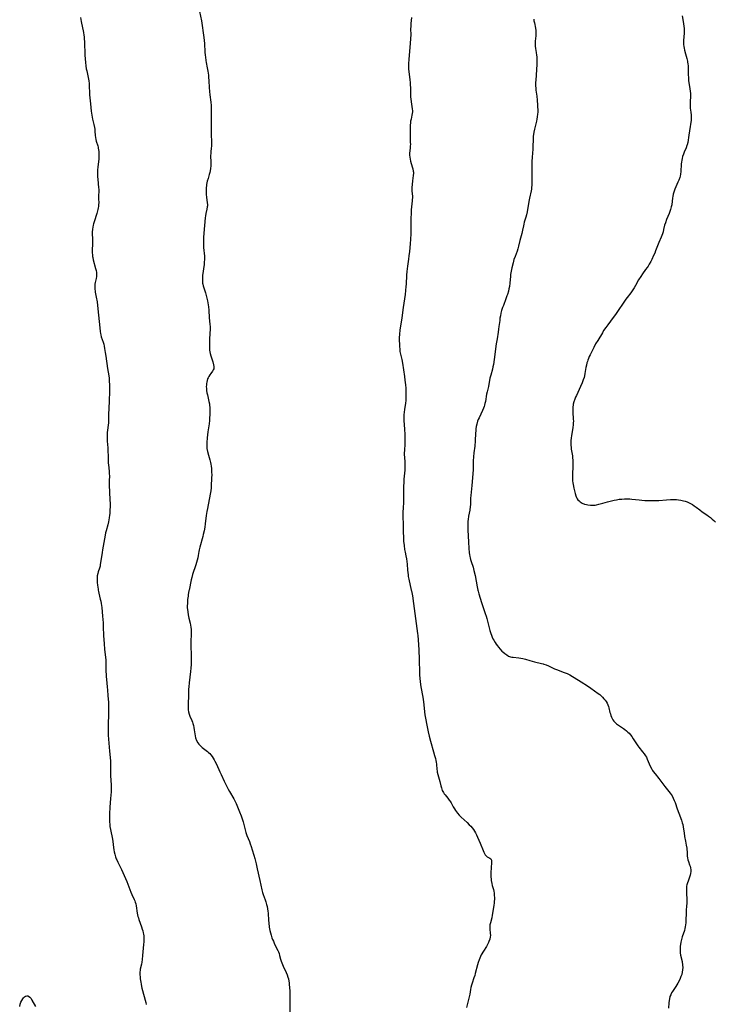
# Model space of a CAD drawing. Units: inches. Extents: x 2044252 to 2049694, y 211037 to 216461.
# Drawn here: x 2044923 to 2045166, y 213359 to 213703 of the extents above; entities that cross this region are included whole.
import ezdxf

# ---------------------------------------------------------------- set-up
doc = ezdxf.new("R2010")
doc.units = ezdxf.units.IN
doc.header["$MEASUREMENT"] = 0
doc.layers.add('c_28_T13S_R18E', color=248, linetype='Continuous')

msp = doc.modelspace()

# ---------------------------------------------------------------- linework, layer by layer
at = {"layer": 'c_28_T13S_R18E', "elevation": 970}
msp.add_lwpolyline([(2045154.52, 213704.79), (2045155.01, 213702.11), (2045155.14, 213701.11), (2045155.18, 213700.49), (2045155.2, 213699.86), (2045155.17, 213698.75), (2045155, 213696.15), (2045154.99, 213695.49), (2045155.02, 213694.77), (2045155.09, 213694.12), (2045155.2, 213693.47), (2045155.33, 213692.83), (2045155.68, 213691.49), (2045156.14, 213689.86), (2045156.35, 213689.02), (2045156.42, 213688.68), (2045156.52, 213688.01), (2045156.58, 213687.35), (2045156.62, 213686.67), (2045156.65, 213685.61), (2045156.64, 213684.27), (2045156.68, 213683.18), (2045156.78, 213682.17), (2045157.21, 213679.36), (2045157.32, 213678.53), (2045157.38, 213677.7), (2045157.39, 213676.79), (2045157.27, 213674.74), (2045157.26, 213674.13), (2045157.28, 213673.4), (2045157.35, 213672.57), (2045157.53, 213671.1), (2045157.61, 213670.08), (2045157.64, 213669.43), (2045157.65, 213668.79), (2045157.63, 213668.21), (2045157.58, 213667.66), (2045157.48, 213666.87), (2045157.36, 213666.08), (2045156.83, 213663.07), (2045156.46, 213660.56), (2045156.29, 213659.77), (2045156.2, 213659.46), (2045155.92, 213658.66), (2045155.24, 213657.15), (2045154.93, 213656.41), (2045154.66, 213655.6), (2045154.49, 213654.98), (2045154.36, 213654.35), (2045154.26, 213653.71), (2045154.19, 213653.13), (2045154.15, 213652.51), (2045154.1, 213650.87), (2045154.07, 213650.36), (2045153.95, 213649.41), (2045153.83, 213648.81), (2045153.68, 213648.24), (2045153.38, 213647.4), (2045153.05, 213646.64), (2045152.31, 213645.07), (2045151.96, 213644.23), (2045151.81, 213643.85), (2045151.59, 213643.14), (2045151.4, 213642.43), (2045151.25, 213641.71), (2045151.16, 213641.16), (2045150.86, 213638.79), (2045150.79, 213638.39), (2045150.71, 213638.04), (2045150.46, 213637.16), (2045149.95, 213635.75), (2045149.08, 213633.6), (2045148.63, 213632.42), (2045148.38, 213631.57), (2045148.02, 213630.06), (2045147.82, 213629.31), (2045147.59, 213628.6), (2045147.36, 213627.99), (2045147.11, 213627.38), (2045146.31, 213625.56), (2045145.24, 213622.64), (2045144.9, 213621.82), (2045144.54, 213621), (2045143.87, 213619.6), (2045143.55, 213618.98), (2045143.02, 213618.03), (2045142.58, 213617.32), (2045142.23, 213616.79), (2045141.74, 213616.08), (2045140.69, 213614.65), (2045140.03, 213613.69), (2045139.29, 213612.46), (2045138.17, 213610.49), (2045137.72, 213609.75), (2045137.28, 213609.07), (2045136.54, 213608.01), (2045135.25, 213606.35), (2045134.78, 213605.71), (2045131.14, 213600.43), (2045130.33, 213599.32), (2045128.48, 213596.83), (2045127.77, 213595.83), (2045127.05, 213594.76), (2045126.59, 213594.02), (2045124.97, 213591.34), (2045124.23, 213590.08), (2045123.6, 213588.89), (2045122.31, 213586.31), (2045122.01, 213585.67), (2045121.74, 213585.03), (2045121.5, 213584.39), (2045121.37, 213584.01), (2045121.21, 213583.44), (2045121.02, 213582.63), (2045120.87, 213581.81), (2045120.52, 213579.74), (2045120.34, 213578.89), (2045120.2, 213578.35), (2045119.94, 213577.53), (2045119.56, 213576.55), (2045118.96, 213575.18), (2045117.5, 213572.09), (2045117.22, 213571.44), (2045116.96, 213570.79), (2045116.66, 213569.89), (2045116.44, 213569.04), (2045116.39, 213568.72), (2045116.3, 213568.07), (2045116.26, 213567.41), (2045116.26, 213566.75), (2045116.27, 213566.21), (2045116.43, 213563.77), (2045116.45, 213563.14), (2045116.43, 213562.45), (2045116.38, 213561.77), (2045116.27, 213560.85), (2045115.8, 213557.98), (2045115.7, 213557.24), (2045115.6, 213556.24), (2045115.57, 213555.39), (2045115.59, 213554.54), (2045115.64, 213553.97), (2045115.72, 213553.34), (2045116.14, 213550.96), (2045116.21, 213550.37), (2045116.29, 213549.32), (2045116.3, 213548.69), (2045116.3, 213547.52), (2045116.17, 213544.31), (2045116.14, 213543.35), (2045116.18, 213542.26), (2045116.25, 213541.55), (2045116.36, 213540.9), (2045116.63, 213539.61), (2045117.05, 213537.76), (2045117.3, 213536.95), (2045117.54, 213536.4), (2045117.78, 213535.98), (2045118.06, 213535.59), (2045118.43, 213535.19), (2045118.86, 213534.84), (2045119.59, 213534.41), (2045120.31, 213534.11), (2045121.07, 213533.89), (2045121.53, 213533.8), (2045122.44, 213533.71), (2045123.23, 213533.7), (2045124.03, 213533.76), (2045124.52, 213533.83), (2045125.36, 213534.01), (2045126.74, 213534.38), (2045128.4, 213534.87), (2045129.76, 213535.25), (2045130.76, 213535.48), (2045131.6, 213535.63), (2045132.45, 213535.76), (2045133.45, 213535.86), (2045134.37, 213535.92), (2045135.29, 213535.93), (2045136.21, 213535.9), (2045136.85, 213535.85), (2045139.42, 213535.54), (2045140.42, 213535.43), (2045141.42, 213535.35), (2045142.4, 213535.3), (2045143.35, 213535.29), (2045144.87, 213535.31), (2045146.4, 213535.4), (2045149.08, 213535.6), (2045150.45, 213535.68), (2045151.14, 213535.69), (2045151.76, 213535.69), (2045152.51, 213535.65), (2045153.26, 213535.59), (2045154, 213535.48), (2045154.93, 213535.28), (2045155.6, 213535.08), (2045156.25, 213534.85), (2045156.73, 213534.64), (2045157.21, 213534.42), (2045157.68, 213534.16), (2045158.14, 213533.89), (2045158.76, 213533.48), (2045159.35, 213533.06), (2045160.65, 213532.03), (2045161.46, 213531.42), (2045163.09, 213530.32), (2045163.67, 213529.91), (2045164.37, 213529.37), (2045165.04, 213528.8), (2045165.59, 213528.32), (2045166.11, 213527.81)], dxfattribs=at)
at = {"layer": 'c_28_T13S_R18E'}
for points in [[(2044985.74, 213706.4, 976), (2044986.35, 213703.08, 976), (2044986.63, 213701.42, 976), (2044987.02, 213698.84, 976), (2044987.23, 213697.24, 976), (2044987.34, 213696.23, 976), (2044987.44, 213695.16, 976), (2044987.62, 213692.18, 976), (2044987.7, 213691.1, 976), (2044987.79, 213690.34, 976), (2044987.94, 213689.23, 976), (2044988.06, 213688.56, 976), (2044988.44, 213686.65, 976), (2044988.64, 213685.52, 976), (2044988.83, 213684.11, 976), (2044988.91, 213683.41, 976), (2044989.01, 213682.1, 976), (2044989.12, 213679.76, 976), (2044989.2, 213678.36, 976), (2044989.31, 213677.23, 976), (2044989.65, 213674.62, 976), (2044989.74, 213673.53, 976), (2044989.78, 213672.55, 976), (2044989.8, 213671.57, 976), (2044989.8, 213665.52, 976), (2044989.82, 213663.23, 976), (2044989.88, 213660.91, 976), (2044989.89, 213660.02, 976), (2044989.87, 213659.27, 976), (2044989.81, 213658.57, 976), (2044989.68, 213657.32, 976), (2044989.61, 213656.61, 976), (2044989.59, 213656.15, 976), (2044989.6, 213655.7, 976), (2044989.7, 213653.72, 976), (2044989.71, 213653.08, 976), (2044989.67, 213652.35, 976), (2044989.57, 213651.48, 976), (2044989.42, 213650.6, 976), (2044989.28, 213649.99, 976), (2044989.1, 213649.3, 976), (2044988.69, 213647.97, 976), (2044988.43, 213647.06, 976), (2044988.29, 213646.44, 976), (2044988.16, 213645.82, 976), (2044988.1, 213645.37, 976), (2044988.03, 213644.76, 976), (2044987.99, 213644.16, 976), (2044987.98, 213643.57, 976), (2044988.04, 213642.52, 976), (2044988.17, 213641.31, 976), (2044988.42, 213639.55, 976), (2044988.47, 213638.78, 976), (2044988.47, 213638.44, 976), (2044988.43, 213638.02, 976), (2044988.28, 213637.22, 976), (2044987.9, 213635.7, 976), (2044987.75, 213634.95, 976), (2044987.66, 213634.2, 976), (2044987.48, 213631.54, 976), (2044987.12, 213627.43, 976), (2044987.06, 213626.17, 976), (2044987.07, 213625.23, 976), (2044987.15, 213623.85, 976), (2044987.4, 213620.73, 976), (2044987.43, 213620.13, 976), (2044987.42, 213619.47, 976), (2044987.39, 213618.81, 976), (2044987.3, 213617.82, 976), (2044986.79, 213614, 976), (2044986.73, 213613.39, 976), (2044986.7, 213612.57, 976), (2044986.73, 213611.76, 976), (2044986.78, 213611.33, 976), (2044986.84, 213611.01, 976), (2044986.98, 213610.41, 976), (2044987.18, 213609.76, 976), (2044987.79, 213607.97, 976), (2044988.04, 213607.07, 976), (2044988.27, 213606.07, 976), (2044988.46, 213605.12, 976), (2044988.7, 213603.73, 976), (2044988.8, 213603.08, 976), (2044988.94, 213601.87, 976), (2044989.14, 213599.2, 976), (2044989.35, 213596.97, 976), (2044989.4, 213596.1, 976), (2044989.41, 213594.89, 976), (2044989.37, 213594.06, 976), (2044989.2, 213591.46, 976), (2044989.15, 213590.14, 976), (2044989.15, 213589.54, 976), (2044989.18, 213588.71, 976), (2044989.25, 213587.91, 976), (2044989.34, 213587.29, 976), (2044989.45, 213586.77, 976), (2044989.66, 213585.99, 976), (2044990.31, 213583.83, 976), (2044990.57, 213582.84, 976), (2044990.7, 213582.26, 976), (2044990.74, 213581.73, 976), (2044990.69, 213581.41, 976), (2044990.5, 213580.99, 976), (2044990.21, 213580.57, 976), (2044989.61, 213579.8, 976), (2044989.26, 213579.28, 976), (2044988.93, 213578.7, 976), (2044988.72, 213578.28, 976), (2044988.55, 213577.84, 976), (2044988.37, 213577.29, 976), (2044988.24, 213576.72, 976), (2044988.16, 213576.24, 976), (2044988.11, 213575.72, 976), (2044988.09, 213575.18, 976), (2044988.12, 213574.48, 976), (2044988.19, 213573.77, 976), (2044988.32, 213573, 976), (2044988.46, 213572.29, 976), (2044989.01, 213570.02, 976), (2044989.17, 213569.1, 976), (2044989.23, 213568.67, 976), (2044989.28, 213567.82, 976), (2044989.3, 213566.97, 976), (2044989.27, 213565.17, 976), (2044989.24, 213564.36, 976), (2044989.17, 213563.33, 976), (2044989.03, 213562.13, 976), (2044988.63, 213559.36, 976), (2044988.38, 213557.21, 976), (2044988.25, 213555.63, 976), (2044988.23, 213554.92, 976), (2044988.25, 213554.21, 976), (2044988.32, 213553.52, 976), (2044988.5, 213552.47, 976), (2044988.8, 213551.24, 976), (2044989.28, 213549.58, 976), (2044989.54, 213548.61, 976), (2044989.67, 213548.03, 976), (2044989.79, 213547.3, 976), (2044989.87, 213546.59, 976), (2044989.92, 213545.88, 976), (2044989.95, 213545.14, 976), (2044989.96, 213544.46, 976), (2044989.92, 213543.13, 976), (2044989.8, 213540.47, 976), (2044989.75, 213539.79, 976), (2044989.62, 213538.74, 976), (2044989.43, 213537.57, 976), (2044988.48, 213532.56, 976), (2044988.29, 213531.46, 976), (2044988.09, 213530.14, 976), (2044987.74, 213527.19, 976), (2044987.54, 213525.97, 976), (2044987.31, 213524.75, 976), (2044987.02, 213523.44, 976), (2044986.85, 213522.72, 976), (2044985.83, 213519, 976), (2044985.63, 213518.11, 976), (2044985.52, 213517.56, 976), (2044985.27, 213516.1, 976), (2044985.1, 213515.24, 976), (2044984.91, 213514.47, 976), (2044984.44, 213512.9, 976), (2044983.3, 213509.48, 976), (2044983.01, 213508.43, 976), (2044982.83, 213507.62, 976), (2044982.06, 213504, 976)], [(2044944.03, 213704.21, 978), (2044944.29, 213702.86, 978), (2044945.12, 213699.04, 978), (2044945.28, 213698.09, 978), (2044945.36, 213697.47, 978), (2044945.42, 213696.84, 978), (2044945.49, 213695.75, 978), (2044945.61, 213691.13, 978), (2044945.69, 213689.78, 978), (2044945.79, 213688.56, 978), (2044945.93, 213687.37, 978), (2044946.12, 213686.25, 978), (2044946.25, 213685.64, 978), (2044946.8, 213683.32, 978), (2044947.01, 213682.1, 978), (2044947.11, 213681.2, 978), (2044947.17, 213680.3, 978), (2044947.21, 213677.78, 978), (2044947.25, 213677.19, 978), (2044947.36, 213676.11, 978), (2044947.62, 213674.1, 978), (2044947.86, 213671.47, 978), (2044948.02, 213670.14, 978), (2044948.14, 213669.44, 978), (2044948.28, 213668.75, 978), (2044948.76, 213666.8, 978), (2044948.98, 213665.74, 978), (2044949.06, 213665.17, 978), (2044949.12, 213664.53, 978), (2044949.22, 213662.93, 978), (2044949.3, 213662.25, 978), (2044949.43, 213661.62, 978), (2044949.6, 213660.98, 978), (2044950.09, 213659.4, 978), (2044950.21, 213658.95, 978), (2044950.3, 213658.57, 978), (2044950.41, 213657.97, 978), (2044950.49, 213657.35, 978), (2044950.54, 213656.73, 978), (2044950.55, 213656.16, 978), (2044950.53, 213655.62, 978), (2044950.46, 213654.81, 978), (2044950.13, 213651.88, 978), (2044950.06, 213650.94, 978), (2044950.04, 213650.17, 978), (2044950.04, 213649.5, 978), (2044950.08, 213648.58, 978), (2044950.15, 213647.66, 978), (2044950.43, 213644.67, 978), (2044950.45, 213644.2, 978), (2044950.46, 213643.75, 978), (2044950.4, 213641.6, 978), (2044950.4, 213640.81, 978), (2044950.44, 213639.4, 978), (2044950.43, 213638.81, 978), (2044950.38, 213638.19, 978), (2044950.3, 213637.64, 978), (2044950.2, 213637.16, 978), (2044950.07, 213636.68, 978), (2044949.77, 213635.67, 978), (2044948.81, 213632.8, 978), (2044948.59, 213632.05, 978), (2044948.47, 213631.57, 978), (2044948.35, 213630.9, 978), (2044948.27, 213630.23, 978), (2044948.21, 213629.19, 978), (2044948.22, 213628.7, 978), (2044948.32, 213626.7, 978), (2044948.33, 213626.13, 978), (2044948.3, 213624.92, 978), (2044948.21, 213623.12, 978), (2044948.22, 213621.96, 978), (2044948.26, 213621.29, 978), (2044948.33, 213620.62, 978), (2044948.38, 213620.28, 978), (2044948.54, 213619.49, 978), (2044949.37, 213616.47, 978), (2044949.53, 213615.77, 978), (2044949.65, 213615.08, 978), (2044949.69, 213614.41, 978), (2044949.65, 213613.62, 978), (2044949.53, 213612.92, 978), (2044949.24, 213611.61, 978), (2044949.14, 213610.98, 978), (2044949.09, 213610.49, 978), (2044949.08, 213610, 978), (2044949.12, 213609.16, 978), (2044949.18, 213608.68, 978), (2044949.26, 213608.19, 978), (2044949.61, 213606.42, 978), (2044949.86, 213604.78, 978), (2044950.26, 213601.22, 978), (2044950.78, 213596.85, 978), (2044950.99, 213594.4, 978), (2044951.07, 213593.78, 978), (2044951.19, 213593.22, 978), (2044951.35, 213592.62, 978), (2044951.97, 213590.71, 978), (2044952.19, 213589.97, 978), (2044952.36, 213589.28, 978), (2044952.52, 213588.52, 978), (2044952.76, 213587.13, 978), (2044952.96, 213585.86, 978), (2044953.51, 213581.53, 978), (2044953.97, 213578.97, 978), (2044954.08, 213578.11, 978), (2044954.12, 213577.6, 978), (2044954.16, 213577.09, 978), (2044954.18, 213575.83, 978), (2044954.18, 213572.95, 978), (2044954.12, 213570.67, 978), (2044953.94, 213567.1, 978), (2044953.92, 213565.98, 978), (2044953.93, 213564.01, 978), (2044953.9, 213563.18, 978), (2044953.84, 213562.45, 978), (2044953.47, 213559.12, 978), (2044953.41, 213558.36, 978), (2044953.38, 213557.17, 978), (2044953.42, 213556.09, 978), (2044953.61, 213553.73, 978), (2044953.68, 213552.38, 978), (2044953.71, 213551.21, 978), (2044953.72, 213549.2, 978), (2044953.76, 213548.41, 978), (2044953.82, 213547.77, 978), (2044954.1, 213545.57, 978), (2044954.14, 213545.09, 978), (2044954.16, 213544.58, 978), (2044954.17, 213544.07, 978), (2044954.13, 213542.09, 978), (2044954.15, 213540.74, 978), (2044954.37, 213535.66, 978), (2044954.41, 213534.16, 978), (2044954.41, 213533.18, 978), (2044954.4, 213532.1, 978), (2044954.32, 213530.79, 978), (2044954.27, 213530.22, 978), (2044954.13, 213529.29, 978), (2044954, 213528.57, 978), (2044953.85, 213527.86, 978), (2044953.61, 213526.87, 978), (2044953.03, 213524.76, 978), (2044952.86, 213524.07, 978), (2044952.68, 213523.17, 978), (2044951.76, 213518.13, 978), (2044951.61, 213517.13, 978), (2044951.23, 213514.19, 978), (2044951.02, 213512.92, 978), (2044950.91, 213512.43, 978), (2044950.68, 213511.65, 978), (2044950.27, 213510.36, 978), (2044950.12, 213509.83, 978), (2044949.96, 213509, 978), (2044949.9, 213508.11, 978), (2044949.91, 213507.38, 978), (2044949.95, 213506.65, 978), (2044950.03, 213505.7, 978), (2044950.21, 213504.29, 978), (2044950.26, 213504, 978)], [(2045059.85, 213704.23, 974), (2045059.65, 213702.17, 974), (2045059.57, 213701.15, 974), (2045059.55, 213700.31, 974), (2045059.56, 213698.13, 974), (2045059.52, 213696.87, 974), (2045059.4, 213695.15, 974), (2045058.94, 213689.64, 974), (2045058.85, 213688.05, 974), (2045058.83, 213687.33, 974), (2045058.85, 213686.24, 974), (2045058.93, 213685.3, 974), (2045059.27, 213682.58, 974), (2045059.38, 213681.4, 974), (2045059.43, 213680.78, 974), (2045059.47, 213679.59, 974), (2045059.47, 213678.02, 974), (2045059.49, 213677.17, 974), (2045059.53, 213676.43, 974), (2045059.58, 213675.83, 974), (2045059.71, 213674.77, 974), (2045060.08, 213672.31, 974), (2045060.14, 213671.62, 974), (2045060.14, 213671.24, 974), (2045060.08, 213670.67, 974), (2045059.99, 213670.1, 974), (2045059.68, 213668.68, 974), (2045059.55, 213667.94, 974), (2045059.48, 213667.38, 974), (2045059.43, 213666.63, 974), (2045059.4, 213665.88, 974), (2045059.38, 213663.61, 974), (2045059.39, 213662.22, 974), (2045059.44, 213660.53, 974), (2045059.45, 213659.92, 974), (2045059.43, 213659.31, 974), (2045059.39, 213658.71, 974), (2045059.16, 213656.67, 974), (2045059.15, 213656.11, 974), (2045059.22, 213655.35, 974), (2045059.35, 213654.71, 974), (2045059.51, 213654.06, 974), (2045060.1, 213652.06, 974), (2045060.31, 213651.27, 974), (2045060.46, 213650.48, 974), (2045060.49, 213650.11, 974), (2045060.5, 213649.77, 974), (2045060.46, 213648.94, 974), (2045060.21, 213647.09, 974), (2045060.06, 213645.86, 974), (2045060, 213644.83, 974), (2045059.99, 213644.27, 974), (2045060.01, 213643.55, 974), (2045060.14, 213641.8, 974), (2045060.15, 213641.16, 974), (2045060.13, 213640.65, 974), (2045060.08, 213640.13, 974), (2045059.84, 213638.06, 974), (2045059.77, 213636.94, 974), (2045059.64, 213632.77, 974), (2045059.57, 213628.58, 974), (2045059.49, 213626.79, 974), (2045059.37, 213625.15, 974), (2045059.11, 213622.47, 974), (2045058.93, 213620.86, 974), (2045058.77, 213619.71, 974), (2045058.4, 213617.31, 974), (2045058.18, 213615.45, 974), (2045058.08, 213614.16, 974), (2045057.95, 213610.95, 974), (2045057.89, 213610.21, 974), (2045057.75, 213608.73, 974), (2045057.58, 213607.38, 974), (2045056.93, 213602.86, 974), (2045056.45, 213599.18, 974), (2045055.82, 213594.91, 974), (2045055.66, 213593.46, 974), (2045055.59, 213592.21, 974), (2045055.58, 213591.28, 974), (2045055.61, 213589.98, 974), (2045055.65, 213589.14, 974), (2045055.72, 213588.3, 974), (2045055.82, 213587.46, 974), (2045055.99, 213586.53, 974), (2045056.41, 213584.61, 974), (2045056.66, 213583.37, 974), (2045057.41, 213578.67, 974), (2045057.57, 213577.41, 974), (2045057.74, 213575.8, 974), (2045057.83, 213574.6, 974), (2045057.9, 213573.14, 974), (2045057.91, 213571.95, 974), (2045057.88, 213571.18, 974), (2045057.83, 213570.42, 974), (2045057.7, 213569.22, 974), (2045057.42, 213567.28, 974), (2045057.27, 213566.11, 974), (2045057.21, 213565.42, 974), (2045057.18, 213564.59, 974), (2045057.17, 213563.89, 974), (2045057.19, 213563.18, 974), (2045057.29, 213561.93, 974), (2045057.45, 213560.12, 974), (2045057.53, 213558.59, 974), (2045057.55, 213557.76, 974), (2045057.53, 213556.46, 974), (2045057.47, 213555.06, 974), (2045057.35, 213552.96, 974), (2045057.31, 213551.89, 974), (2045057.32, 213551.24, 974), (2045057.36, 213550.64, 974), (2045057.52, 213548.69, 974), (2045057.55, 213547.69, 974), (2045057.53, 213546.8, 974), (2045057.48, 213545.91, 974), (2045057.22, 213542.78, 974), (2045057.13, 213541.44, 974), (2045057.1, 213540.62, 974), (2045057.07, 213539.18, 974), (2045057.07, 213536.17, 974), (2045057.02, 213534.91, 974), (2045056.88, 213532.51, 974), (2045056.84, 213531.47, 974), (2045056.82, 213530.17, 974), (2045056.83, 213529.46, 974), (2045056.91, 213527.15, 974), (2045056.94, 213524.16, 974), (2045057, 213522.63, 974), (2045057.08, 213521.18, 974), (2045057.23, 213519.56, 974), (2045057.42, 213518.26, 974), (2045057.61, 213517.29, 974), (2045057.88, 213516.01, 974), (2045058.07, 213514.97, 974), (2045058.19, 213514.04, 974), (2045058.29, 213513.11, 974), (2045058.46, 213510.99, 974), (2045058.53, 213510.2, 974), (2045058.63, 213509.4, 974), (2045058.73, 213508.78, 974), (2045058.92, 213507.82, 974), (2045059.77, 213504, 974)], [(2045102.58, 213703.68, 972), (2045102.66, 213703.13, 972), (2045102.81, 213702.35, 972), (2045103.16, 213700.52, 972), (2045103.28, 213699.72, 972), (2045103.36, 213698.92, 972), (2045103.37, 213698.32, 972), (2045103.34, 213697.78, 972), (2045103.11, 213695.97, 972), (2045103.07, 213695.54, 972), (2045103.05, 213695.1, 972), (2045103.07, 213694.66, 972), (2045103.11, 213694.21, 972), (2045103.23, 213693.45, 972), (2045103.47, 213692.02, 972), (2045103.59, 213691.08, 972), (2045103.66, 213690.45, 972), (2045103.7, 213689.81, 972), (2045103.72, 213689.15, 972), (2045103.71, 213688.53, 972), (2045103.68, 213687.77, 972), (2045103.31, 213682.37, 972), (2045103.27, 213681.57, 972), (2045103.25, 213680.77, 972), (2045103.27, 213680.2, 972), (2045103.3, 213679.66, 972), (2045103.37, 213678.87, 972), (2045103.63, 213676.79, 972), (2045103.78, 213675.32, 972), (2045103.92, 213673.62, 972), (2045103.97, 213672.85, 972), (2045103.99, 213672.09, 972), (2045103.98, 213671.2, 972), (2045103.91, 213670.4, 972), (2045103.8, 213669.53, 972), (2045103.66, 213668.67, 972), (2045103.52, 213667.94, 972), (2045102.87, 213665.15, 972), (2045102.65, 213664.1, 972), (2045102.53, 213663.36, 972), (2045102.45, 213662.77, 972), (2045102.39, 213662.17, 972), (2045102.36, 213661.6, 972), (2045102.31, 213659.14, 972), (2045102.26, 213658.19, 972), (2045102.04, 213655.39, 972), (2045101.98, 213653.89, 972), (2045101.92, 213650.88, 972), (2045101.93, 213646.6, 972), (2045101.89, 213645.48, 972), (2045101.84, 213644.87, 972), (2045101.76, 213644.26, 972), (2045101.65, 213643.6, 972), (2045101.06, 213641.05, 972), (2045100.85, 213639.94, 972), (2045100.28, 213636.34, 972), (2045100.05, 213635.21, 972), (2045099.84, 213634.44, 972), (2045099.3, 213632.63, 972), (2045099.13, 213632.03, 972), (2045098.99, 213631.42, 972), (2045098.66, 213629.84, 972), (2045098.41, 213628.7, 972), (2045097.75, 213626.21, 972), (2045097.26, 213624.25, 972), (2045097.02, 213623.36, 972), (2045096.75, 213622.55, 972), (2045096.06, 213620.67, 972), (2045095.69, 213619.58, 972), (2045095.35, 213618.42, 972), (2045094.94, 213616.76, 972), (2045094.68, 213615.51, 972), (2045094.51, 213614.4, 972), (2045094.44, 213613.83, 972), (2045094.23, 213611.36, 972), (2045094.07, 213610.16, 972), (2045093.91, 213609.36, 972), (2045093.72, 213608.57, 972), (2045093.39, 213607.44, 972), (2045093.22, 213606.94, 972), (2045092.81, 213605.81, 972), (2045091.97, 213603.58, 972), (2045091.69, 213602.81, 972), (2045091.38, 213601.81, 972), (2045091.14, 213600.86, 972), (2045090.93, 213599.91, 972), (2045090.8, 213599.13, 972), (2045090.69, 213598.3, 972), (2045090.45, 213596.19, 972), (2045090.33, 213595.25, 972), (2045090.18, 213594.24, 972), (2045089.77, 213591.87, 972), (2045089.5, 213590.14, 972), (2045088.78, 213584.67, 972), (2045088.5, 213582.96, 972), (2045088.33, 213582.1, 972), (2045088.13, 213581.25, 972), (2045087.57, 213579.17, 972), (2045087.3, 213578.08, 972), (2045086.74, 213575.25, 972), (2045086.29, 213573.32, 972), (2045086.12, 213572.5, 972), (2045085.68, 213569.93, 972), (2045085.54, 213569.29, 972), (2045085.39, 213568.74, 972), (2045085.21, 213568.21, 972), (2045085, 213567.68, 972), (2045084.64, 213566.83, 972), (2045083.46, 213564.24, 972), (2045083.2, 213563.65, 972), (2045082.97, 213563.04, 972), (2045082.68, 213562.09, 972), (2045082.5, 213561.28, 972), (2045082.37, 213560.45, 972), (2045082.29, 213559.75, 972), (2045082.23, 213558.93, 972), (2045082.11, 213556.18, 972), (2045081.97, 213554.36, 972), (2045081.69, 213551.98, 972), (2045081.54, 213550.58, 972), (2045081.46, 213549.17, 972), (2045081.37, 213546.14, 972), (2045081.29, 213544.66, 972), (2045080.94, 213540.6, 972), (2045080.59, 213537.13, 972), (2045080.52, 213536.19, 972), (2045080.46, 213534.45, 972), (2045080.43, 213533.82, 972), (2045080.39, 213533.19, 972), (2045080.23, 213532.01, 972), (2045079.83, 213529.85, 972), (2045079.67, 213528.73, 972), (2045079.59, 213528.07, 972), (2045079.54, 213527.42, 972), (2045079.52, 213526.34, 972), (2045079.56, 213525.13, 972), (2045079.76, 213520.76, 972), (2045079.89, 213518.62, 972), (2045080.05, 213517.07, 972), (2045080.15, 213516.41, 972), (2045080.27, 213515.75, 972), (2045080.38, 213515.3, 972), (2045080.54, 213514.68, 972), (2045080.72, 213514.06, 972), (2045081.39, 213512, 972), (2045081.7, 213510.84, 972), (2045082.06, 213509.12, 972), (2045082.78, 213505.18, 972), (2045083.04, 213504, 972)], [(2044950.26, 213504, 978), (2044950.33, 213503.58, 978), (2044950.45, 213502.98, 978), (2044950.97, 213500.89, 978), (2044951.15, 213500.09, 978), (2044951.3, 213499.36, 978), (2044951.53, 213497.89, 978), (2044951.7, 213496.44, 978), (2044951.82, 213494.88, 978), (2044951.98, 213492.55, 978), (2044952.05, 213491.17, 978), (2044952.14, 213488.18, 978), (2044952.34, 213485.18, 978), (2044952.44, 213483.39, 978), (2044952.54, 213482.26, 978), (2044952.92, 213479.61, 978), (2044952.98, 213478.91, 978), (2044953, 213478.33, 978), (2044952.98, 213476.11, 978), (2044952.99, 213475.44, 978), (2044953.02, 213474.61, 978), (2044953.07, 213473.78, 978), (2044953.17, 213472.74, 978), (2044953.47, 213470.14, 978), (2044953.54, 213469.07, 978), (2044953.64, 213467.18, 978), (2044953.83, 213464.75, 978), (2044953.86, 213464.11, 978), (2044953.9, 213462.59, 978), (2044953.9, 213461.7, 978), (2044953.88, 213460.63, 978), (2044953.78, 213457.03, 978), (2044953.76, 213455.43, 978), (2044953.77, 213454.08, 978), (2044953.8, 213453.24, 978), (2044953.89, 213451.86, 978), (2044954.15, 213449.14, 978), (2044954.28, 213447.69, 978), (2044954.52, 213444.35, 978), (2044954.57, 213443.16, 978), (2044954.59, 213440.15, 978), (2044954.62, 213439.15, 978), (2044954.81, 213435.75, 978), (2044954.85, 213434.88, 978), (2044954.84, 213434.19, 978), (2044954.8, 213433.44, 978), (2044954.54, 213431.1, 978), (2044954.41, 213429.67, 978), (2044954.31, 213428.15, 978), (2044954.19, 213425.8, 978), (2044954.17, 213424.56, 978), (2044954.19, 213423.68, 978), (2044954.24, 213422.8, 978), (2044954.3, 213422.2, 978), (2044954.4, 213421.39, 978), (2044954.58, 213420.33, 978), (2044955.23, 213416.95, 978), (2044955.37, 213416.11, 978), (2044955.63, 213414.05, 978), (2044955.75, 213413.2, 978), (2044955.89, 213412.47, 978), (2044956.09, 213411.62, 978), (2044956.33, 213410.78, 978), (2044956.59, 213410.07, 978), (2044956.76, 213409.65, 978), (2044957.1, 213408.91, 978), (2044958.43, 213406.27, 978), (2044959.38, 213404.18, 978), (2044960.26, 213402.09, 978), (2044961.67, 213398.38, 978), (2044961.99, 213397.62, 978), (2044962.86, 213395.82, 978), (2044963.05, 213395.36, 978), (2044963.22, 213394.88, 978), (2044963.39, 213394.25, 978), (2044963.53, 213393.61, 978), (2044963.96, 213390.99, 978), (2044964.18, 213389.91, 978), (2044964.32, 213389.38, 978), (2044964.5, 213388.81, 978), (2044965.42, 213386.23, 978), (2044965.67, 213385.47, 978), (2044965.86, 213384.83, 978), (2044966.03, 213384.18, 978), (2044966.13, 213383.64, 978), (2044966.2, 213383.08, 978), (2044966.24, 213382.52, 978), (2044966.25, 213381.95, 978), (2044966.22, 213381.01, 978), (2044966.15, 213380.12, 978), (2044965.81, 213376.19, 978), (2044965.67, 213374.86, 978), (2044965.53, 213373.9, 978), (2044965.38, 213373.17, 978), (2044964.98, 213371.44, 978), (2044964.9, 213370.97, 978), (2044964.87, 213370.52, 978), (2044964.86, 213370.07, 978), (2044964.88, 213369.42, 978), (2044964.92, 213368.75, 978), (2044965, 213368.03, 978), (2044965.15, 213366.92, 978), (2044965.28, 213366.18, 978), (2044965.43, 213365.43, 978), (2044965.58, 213364.82, 978), (2044966.91, 213359.83, 978), (2044967.08, 213359.11, 978)], [(2044982.06, 213504, 976), (2044982, 213503.72, 976), (2044981.79, 213502.52, 976), (2044981.7, 213501.91, 976), (2044981.55, 213500.73, 976), (2044981.45, 213499.29, 976), (2044981.42, 213498.55, 976), (2044981.43, 213497.81, 976), (2044981.47, 213497.23, 976), (2044981.57, 213496.44, 976), (2044981.76, 213495.42, 976), (2044982.02, 213494.21, 976), (2044982.45, 213492.44, 976), (2044982.6, 213491.76, 976), (2044982.71, 213491.07, 976), (2044982.79, 213490.23, 976), (2044982.82, 213489.38, 976), (2044982.81, 213488.53, 976), (2044982.68, 213486.18, 976), (2044982.65, 213485.16, 976), (2044982.67, 213484.18, 976), (2044982.8, 213481.57, 976), (2044982.84, 213480.19, 976), (2044982.84, 213479.16, 976), (2044982.81, 213478.05, 976), (2044982.72, 213476.67, 976), (2044982.61, 213475.56, 976), (2044982.08, 213471.59, 976), (2044981.93, 213470.13, 976), (2044981.89, 213469.4, 976), (2044981.83, 213467.14, 976), (2044981.72, 213464.21, 976), (2044981.72, 213463.16, 976), (2044981.74, 213462.62, 976), (2044981.79, 213462.09, 976), (2044981.91, 213461.39, 976), (2044982.11, 213460.66, 976), (2044982.37, 213459.95, 976), (2044983.01, 213458.38, 976), (2044983.21, 213457.87, 976), (2044983.38, 213457.35, 976), (2044983.58, 213456.65, 976), (2044983.74, 213455.95, 976), (2044983.88, 213455.13, 976), (2044984.06, 213453.7, 976), (2044984.16, 213453.06, 976), (2044984.34, 213452.31, 976), (2044984.69, 213451.39, 976), (2044985.12, 213450.64, 976), (2044985.49, 213450.13, 976), (2044985.91, 213449.66, 976), (2044986.38, 213449.21, 976), (2044986.67, 213448.96, 976), (2044988.52, 213447.53, 976), (2044988.9, 213447.2, 976), (2044989.27, 213446.84, 976), (2044989.63, 213446.45, 976), (2044990.12, 213445.81, 976), (2044990.5, 213445.23, 976), (2044990.85, 213444.64, 976), (2044991.12, 213444.16, 976), (2044991.65, 213443.1, 976), (2044992.81, 213440.47, 976), (2044993.26, 213439.48, 976), (2044994.32, 213437.23, 976), (2044995.12, 213435.61, 976), (2044995.73, 213434.44, 976), (2044996.2, 213433.6, 976), (2044997.69, 213431.01, 976), (2044998.17, 213430.07, 976), (2044998.51, 213429.34, 976), (2044999.01, 213428.17, 976), (2044999.72, 213426.44, 976), (2045000.23, 213425.11, 976), (2045000.5, 213424.36, 976), (2045000.93, 213423.02, 976), (2045001.19, 213422.05, 976), (2045001.64, 213420.14, 976), (2045001.9, 213419.23, 976), (2045002.28, 213418.19, 976), (2045003.14, 213416.07, 976), (2045003.45, 213415.23, 976), (2045003.78, 213414.31, 976), (2045004.17, 213413.14, 976), (2045004.7, 213411.37, 976), (2045005.04, 213410.14, 976), (2045005.49, 213408.3, 976), (2045005.89, 213406.49, 976), (2045006.75, 213402.47, 976), (2045007.12, 213400.84, 976), (2045007.54, 213399.14, 976), (2045007.79, 213398.31, 976), (2045008.02, 213397.61, 976), (2045008.71, 213395.66, 976), (2045008.91, 213395.05, 976), (2045009.18, 213394.1, 976), (2045009.37, 213393.31, 976), (2045009.53, 213392.51, 976), (2045009.64, 213391.75, 976), (2045009.7, 213391.09, 976), (2045009.87, 213388.49, 976), (2045009.94, 213387.62, 976), (2045010.1, 213386.19, 976), (2045010.32, 213384.92, 976), (2045010.5, 213384.13, 976), (2045010.72, 213383.34, 976), (2045011.03, 213382.43, 976), (2045011.27, 213381.81, 976), (2045011.53, 213381.21, 976), (2045011.98, 213380.25, 976), (2045013.08, 213377.98, 976), (2045013.28, 213377.55, 976), (2045013.53, 213376.92, 976), (2045013.73, 213376.26, 976), (2045014.05, 213374.94, 976), (2045014.24, 213374.27, 976), (2045014.45, 213373.68, 976), (2045014.7, 213373.09, 976), (2045014.97, 213372.5, 976), (2045016.03, 213370.27, 976), (2045016.37, 213369.45, 976), (2045016.64, 213368.6, 976), (2045016.79, 213368.02, 976), (2045016.94, 213367.29, 976), (2045017.04, 213366.65, 976), (2045017.12, 213365.99, 976), (2045017.2, 213365.15, 976), (2045017.27, 213363.68, 976), (2045017.3, 213362.18, 976), (2045017.27, 213359.18, 976), (2045017.26, 213356.19, 976)], [(2045059.77, 213504, 974), (2045059.83, 213503.72, 974), (2045060.15, 213501.99, 974), (2045060.55, 213499.35, 974), (2045061.98, 213488.83, 974), (2045062.06, 213488.14, 974), (2045062.19, 213486.61, 974), (2045062.38, 213483.16, 974), (2045062.52, 213479.72, 974), (2045062.61, 213475.06, 974), (2045062.64, 213474.3, 974), (2045062.71, 213473.18, 974), (2045062.84, 213471.92, 974), (2045063.09, 213470.2, 974), (2045063.79, 213466.61, 974), (2045064.09, 213464.9, 974), (2045064.21, 213463.94, 974), (2045064.42, 213461.46, 974), (2045064.55, 213460.4, 974), (2045064.74, 213459.23, 974), (2045065.23, 213456.76, 974), (2045065.7, 213454.46, 974), (2045066.06, 213452.9, 974), (2045066.51, 213451.17, 974), (2045067.59, 213447.44, 974), (2045067.94, 213446.13, 974), (2045068.19, 213445.12, 974), (2045068.34, 213444.42, 974), (2045068.45, 213443.79, 974), (2045068.55, 213443.16, 974), (2045068.74, 213441.3, 974), (2045068.8, 213440.79, 974), (2045068.88, 213440.29, 974), (2045069.03, 213439.58, 974), (2045069.77, 213437.04, 974), (2045070.11, 213435.57, 974), (2045070.29, 213434.88, 974), (2045070.45, 213434.4, 974), (2045070.61, 213433.98, 974), (2045070.81, 213433.57, 974), (2045071.04, 213433.18, 974), (2045071.32, 213432.77, 974), (2045071.62, 213432.37, 974), (2045072.56, 213431.24, 974), (2045073.05, 213430.6, 974), (2045073.25, 213430.32, 974), (2045073.69, 213429.6, 974), (2045074.47, 213428.19, 974), (2045074.86, 213427.54, 974), (2045075.28, 213426.89, 974), (2045075.89, 213426.06, 974), (2045076.56, 213425.27, 974), (2045077.21, 213424.61, 974), (2045079.27, 213422.75, 974), (2045080.06, 213421.97, 974), (2045080.57, 213421.42, 974), (2045081.07, 213420.85, 974), (2045081.52, 213420.26, 974), (2045081.94, 213419.66, 974), (2045082.24, 213419.17, 974), (2045082.63, 213418.41, 974), (2045082.96, 213417.65, 974), (2045083.82, 213415.52, 974), (2045084.92, 213412.91, 974), (2045085.16, 213412.36, 974), (2045085.4, 213411.86, 974), (2045085.66, 213411.41, 974), (2045085.92, 213411.07, 974), (2045086.35, 213410.69, 974), (2045087.24, 213410.24, 974), (2045087.55, 213409.98, 974), (2045087.77, 213409.52, 974), (2045087.83, 213409.24, 974), (2045087.84, 213408.76, 974), (2045087.67, 213406.93, 974), (2045087.58, 213405.3, 974), (2045087.58, 213404.23, 974), (2045087.6, 213403.64, 974), (2045087.66, 213403.04, 974), (2045087.73, 213402.44, 974), (2045087.92, 213401.41, 974), (2045088.1, 213400.69, 974), (2045088.48, 213399.31, 974), (2045088.61, 213398.73, 974), (2045088.73, 213398.06, 974), (2045088.81, 213397.22, 974), (2045088.84, 213396.55, 974), (2045088.83, 213395.87, 974), (2045088.79, 213395.19, 974), (2045088.74, 213394.69, 974), (2045088.63, 213393.76, 974), (2045088.09, 213390.3, 974), (2045087.91, 213389.4, 974), (2045087.45, 213387.63, 974), (2045087.28, 213386.9, 974), (2045087.19, 213386.18, 974), (2045087.2, 213385.48, 974), (2045087.38, 213384, 974), (2045087.42, 213383.21, 974), (2045087.39, 213382.75, 974), (2045087.23, 213381.96, 974), (2045086.95, 213381.16, 974), (2045086.77, 213380.73, 974), (2045086.56, 213380.31, 974), (2045086.31, 213379.85, 974), (2045086.05, 213379.41, 974), (2045084.98, 213377.69, 974), (2045084.27, 213376.45, 974), (2045083.96, 213375.83, 974), (2045083.71, 213375.29, 974), (2045083.48, 213374.75, 974), (2045083.12, 213373.77, 974), (2045082.89, 213372.97, 974), (2045082.14, 213369.94, 974), (2045081.96, 213369.26, 974), (2045081.69, 213368.38, 974), (2045081.05, 213366.59, 974), (2045080.8, 213365.82, 974), (2045080.59, 213365.04, 974), (2045080.44, 213364.31, 974), (2045080.2, 213362.68, 974), (2045080.02, 213361.73, 974), (2045079.71, 213360.4, 974), (2045079.08, 213357.99, 974)], [(2045083.04, 213504, 972), (2045083.12, 213503.65, 972), (2045083.39, 213502.66, 972), (2045084.34, 213499.66, 972), (2045085.66, 213495.82, 972), (2045085.96, 213494.9, 972), (2045086.21, 213494.06, 972), (2045086.56, 213492.72, 972), (2045087.27, 213489.89, 972), (2045087.59, 213488.78, 972), (2045087.78, 213488.26, 972), (2045088.08, 213487.54, 972), (2045088.33, 213487.02, 972), (2045088.61, 213486.51, 972), (2045089.08, 213485.73, 972), (2045089.51, 213485.09, 972), (2045089.89, 213484.54, 972), (2045090.29, 213484.01, 972), (2045090.86, 213483.33, 972), (2045091.45, 213482.7, 972), (2045091.77, 213482.39, 972), (2045092.44, 213481.81, 972), (2045093.14, 213481.32, 972), (2045093.81, 213480.96, 972), (2045094.51, 213480.7, 972), (2045094.94, 213480.6, 972), (2045095.37, 213480.53, 972), (2045097.41, 213480.36, 972), (2045098.1, 213480.25, 972), (2045098.81, 213480.09, 972), (2045099.75, 213479.83, 972), (2045101.21, 213479.38, 972), (2045102.04, 213479.14, 972), (2045102.88, 213478.92, 972), (2045105.26, 213478.4, 972), (2045105.88, 213478.24, 972), (2045106.16, 213478.15, 972), (2045106.99, 213477.84, 972), (2045107.8, 213477.47, 972), (2045108.92, 213476.92, 972), (2045109.87, 213476.48, 972), (2045110.55, 213476.21, 972), (2045113.22, 213475.25, 972), (2045114.28, 213474.82, 972), (2045115.25, 213474.36, 972), (2045116.18, 213473.84, 972), (2045116.74, 213473.5, 972), (2045119.14, 213471.93, 972), (2045121.41, 213470.48, 972), (2045122.61, 213469.67, 972), (2045123.9, 213468.78, 972), (2045125.13, 213467.88, 972), (2045125.66, 213467.45, 972), (2045126.17, 213467, 972), (2045126.67, 213466.52, 972), (2045127.16, 213466.01, 972), (2045127.58, 213465.53, 972), (2045127.95, 213465.03, 972), (2045128.29, 213464.46, 972), (2045128.57, 213463.87, 972), (2045128.75, 213463.34, 972), (2045128.89, 213462.8, 972), (2045129.25, 213461.24, 972), (2045129.4, 213460.69, 972), (2045129.59, 213460.15, 972), (2045129.81, 213459.59, 972), (2045130.03, 213459.12, 972), (2045130.28, 213458.67, 972), (2045130.61, 213458.21, 972), (2045131.09, 213457.66, 972), (2045131.59, 213457.23, 972), (2045132.22, 213456.76, 972), (2045133.94, 213455.6, 972), (2045134.48, 213455.21, 972), (2045135.01, 213454.79, 972), (2045135.55, 213454.31, 972), (2045135.92, 213453.95, 972), (2045136.42, 213453.38, 972), (2045136.89, 213452.78, 972), (2045137.39, 213452.04, 972), (2045138.54, 213450.2, 972), (2045138.96, 213449.6, 972), (2045139.37, 213449.06, 972), (2045140.67, 213447.51, 972), (2045141.2, 213446.81, 972), (2045141.48, 213446.42, 972), (2045141.74, 213446.01, 972), (2045141.99, 213445.57, 972), (2045142.32, 213444.87, 972), (2045142.98, 213443.24, 972), (2045143.47, 213442.16, 972), (2045143.85, 213441.45, 972), (2045144.13, 213440.98, 972), (2045144.42, 213440.53, 972), (2045145.01, 213439.73, 972), (2045146.34, 213438.12, 972), (2045146.72, 213437.62, 972), (2045148.43, 213435.28, 972), (2045148.9, 213434.69, 972), (2045149.89, 213433.56, 972), (2045150.32, 213433.03, 972), (2045150.67, 213432.55, 972), (2045150.99, 213432.04, 972), (2045151.39, 213431.27, 972), (2045151.73, 213430.48, 972), (2045152.01, 213429.71, 972), (2045152.75, 213427.53, 972), (2045153.29, 213426, 972), (2045154.22, 213423.54, 972), (2045154.54, 213422.61, 972), (2045154.7, 213422.01, 972), (2045154.85, 213421.27, 972), (2045154.98, 213420.43, 972), (2045155.16, 213419.15, 972), (2045155.36, 213417.88, 972), (2045155.66, 213416.24, 972), (2045155.93, 213414.87, 972), (2045156.13, 213413.76, 972), (2045156.18, 213413.23, 972), (2045156.22, 213412.58, 972), (2045156.26, 213410.99, 972), (2045156.33, 213410.33, 972), (2045156.47, 213409.69, 972), (2045156.67, 213409.08, 972), (2045157.12, 213407.91, 972), (2045157.28, 213407.45, 972), (2045157.42, 213406.87, 972), (2045157.49, 213406.24, 972), (2045157.49, 213405.56, 972), (2045157.41, 213404.87, 972), (2045157.31, 213404.33, 972), (2045157.23, 213404.02, 972), (2045156.99, 213403.28, 972), (2045156.57, 213402.25, 972), (2045156.33, 213401.59, 972), (2045156.15, 213400.9, 972), (2045156.08, 213400.49, 972), (2045156.04, 213400.06, 972), (2045156.03, 213399.36, 972), (2045156.06, 213398.09, 972), (2045156.15, 213395.68, 972), (2045156.14, 213394.65, 972), (2045156.05, 213393.36, 972), (2045155.93, 213392.15, 972), (2045155.86, 213391.21, 972), (2045155.78, 213388.48, 972), (2045155.74, 213387.61, 972), (2045155.68, 213386.94, 972), (2045155.59, 213386.29, 972), (2045155.45, 213385.63, 972), (2045155.27, 213384.99, 972), (2045154.53, 213382.71, 972), (2045154.26, 213381.81, 972), (2045154.03, 213380.91, 972), (2045153.87, 213380.06, 972), (2045153.81, 213379.53, 972), (2045153.78, 213379, 972), (2045153.77, 213378.33, 972), (2045153.8, 213377.77, 972), (2045153.85, 213377.22, 972), (2045153.98, 213376.35, 972), (2045154.46, 213374.08, 972), (2045154.64, 213372.9, 972), (2045154.7, 213372.04, 972), (2045154.68, 213371.21, 972), (2045154.56, 213370.41, 972), (2045154.36, 213369.62, 972), (2045154.09, 213368.84, 972), (2045153.83, 213368.2, 972), (2045153.44, 213367.39, 972), (2045153, 213366.56, 972), (2045152.3, 213365.38, 972), (2045151.16, 213363.68, 972), (2045150.82, 213363.12, 972), (2045150.49, 213362.49, 972), (2045150.23, 213361.84, 972), (2045150.03, 213361.03, 972), (2045149.95, 213360.55, 972), (2045149.87, 213359.63, 972), (2045149.77, 213357.81, 972)], [(2044922.82, 213358.41, 980), (2044922.98, 213359.2, 980), (2044923.21, 213359.92, 980), (2044923.51, 213360.54, 980), (2044923.86, 213361.07, 980), (2044924.15, 213361.4, 980), (2044924.49, 213361.72, 980), (2044924.87, 213361.96, 980), (2044925.26, 213362.09, 980), (2044925.61, 213362.09, 980), (2044925.95, 213361.98, 980), (2044926.37, 213361.69, 980), (2044926.79, 213361.18, 980), (2044927.12, 213360.63, 980), (2044928.33, 213358.42, 980)]]:
    msp.add_polyline3d(points, dxfattribs=at)

doc.saveas('drawing.dxf')
